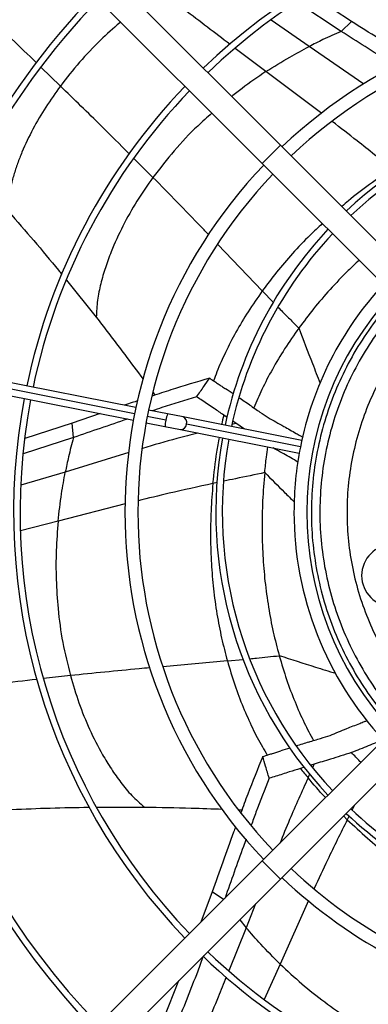
# Model space of a CAD drawing. Units: millimetres. Extents: x 5 to 415, y 3 to 291.
# Drawn here: x 269 to 274, y 235 to 250 of the extents above; entities that cross this region are included whole.
import ezdxf

# ---------------------------------------------------------------- set-up
doc = ezdxf.new("R2010")
doc.units = ezdxf.units.MM

msp = doc.modelspace()

# ---------------------------------------------------------------- linework, layer by layer
at = {"color": 7, "linetype": 'Continuous', "lineweight": 25}
for p, q in [((266.687, 254.464), (272.611, 248.54)), ((266.404, 254.181), (272.328, 248.257)), ((273.714, 250.461), (273.07, 250.885)), ((273.55, 250.307), (272.864, 250.759)), ((273.55, 250.307), (273.714, 250.461)), ((272.328, 248.257), (272.611, 248.54)), ((272.611, 248.54), (275.351, 245.8)), ((272.328, 248.257), (275.068, 245.517)), ((269.293, 246.447), (269.756, 245.871)), ((270.371, 244.471), (262.701, 245.997)), ((262.662, 245.8), (270.332, 244.275)), ((272.897, 245.706), (272.895, 245.703)), ((270.637, 244.703), (270.666, 244.664)), ((270.86, 244.374), (270.567, 244.432)), ((269.817, 244.377), (269.382, 244.228)), ((271.101, 244.326), (270.86, 244.374)), ((272.941, 243.96), (271.101, 244.326)), ((271.785, 244.319), (271.731, 244.355)), ((269.382, 244.228), (268.647, 243.989)), ((269.401, 244.004), (269.382, 244.228)), ((270.528, 244.236), (270.821, 244.177)), ((270.821, 244.177), (271.062, 244.13)), ((271.062, 244.13), (272.902, 243.763)), ((271.918, 244.229), (271.871, 244.261)), ((272.055, 244.136), (271.918, 244.229)), ((269.401, 244.004), (268.624, 243.751)), ((272.591, 240.624), (272.592, 240.621)), ((272.328, 237.437), (275.068, 240.178)), ((272.611, 237.154), (275.351, 239.895)), ((273.135, 238.938), (273.082, 238.922)), ((272.979, 238.89), (272.92, 238.871)), ((269.764, 238.269), (270.503, 238.272)), ((271.962, 238.232), (272.015, 238.231)), ((266.404, 231.514), (272.328, 237.437)), ((272.611, 237.154), (272.328, 237.437)), ((266.687, 231.231), (272.611, 237.154)), ((271.554, 236.956), (271.379, 236.488)), ((271.031, 235.575), (270.799, 234.986))]:
    msp.add_line(p, q, dxfattribs=at)
at = {"color": 8, "linetype": 'Continuous', "lineweight": 25}
for p, q in [((273.054, 250.071), (272.467, 250.481)), ((272.387, 249.683), (271.911, 250.044)), ((273.906, 249.491), (273.054, 250.071)), ((269.2, 249.46), (268.897, 249.753)), ((273.251, 249.035), (272.387, 249.683)), ((270.635, 248.041), (270.339, 248.336)), ((272.33, 246.28), (271.641, 247.002)), ((272.33, 246.28), (272.503, 246.101)), ((270.351, 244.373), (262.681, 245.899)), ((270.835, 244.277), (270.547, 244.334)), ((272.921, 243.862), (271.157, 244.213)), ((271.86, 244.214), (271.918, 244.229)), ((270.26, 243.774), (269.276, 243.47)), ((269.276, 243.47), (268.587, 243.265)), ((271.632, 243.306), (271.564, 243.292)), ((270.202, 242.975), (269.164, 242.706)), ((269.164, 242.706), (268.582, 242.559)), ((271.788, 240.539), (270.788, 240.45)), ((271.788, 240.539), (272.032, 240.563)), ((269.355, 240.312), (268.94, 240.265)), ((273.112, 238.887), (273.135, 238.938)), ((273.039, 238.727), (273.066, 238.786)), ((273.76, 238.303), (273.723, 238.231)), ((273.647, 238.077), (273.591, 238.135)), ((273.676, 238.136), (273.647, 238.077)), ((271.729, 236.838), (271.554, 236.956)), ((273.048, 236.821), (272.608, 235.836)), ((272.226, 236.77), (272.081, 236.4)), ((271.979, 236.523), (272.081, 236.4)), ((272.081, 236.4), (271.811, 235.733)), ((272.608, 235.836), (272.36, 235.289))]:
    msp.add_line(p, q, dxfattribs=at)
at = {"color": 7, "linetype": 'Continuous', "lineweight": 25}
for radius in [20.5, 20.473, 20.369]:
    msp.add_circle((278.021, 242.927), radius, dxfattribs=at)
for centre, radius, start, end in [((278.021, 242.927), 19.52, 318.9129, 180), ((278.021, 242.847), 9.547, 79.3501, 133.7997), ((278.021, 242.847), 9.447, 79.3565, 133.7869), ((278.021, 242.847), 11.545, 135.9927, 168.2537), ((278.021, 242.847), 11.445, 136.0013, 168.2494), ((278.021, 242.847), 7.82, 46.4655, 133.5345), ((278.021, 242.847), 7.62, 46.504, 133.496), ((278.021, 242.847), 9.547, 136.2003, 168.1499), ((278.021, 242.847), 9.447, 136.2131, 168.1435), ((278.021, 242.847), 6.412, 79.6435, 133.2127), ((278.021, 242.847), 6.312, 79.6577, 133.1844), ((278.021, 242.847), 7.82, 136.4655, 223.5345), ((278.021, 242.847), 7.62, 136.504, 223.496), ((278.021, 242.847), 6.412, 136.7873, 167.8565), ((278.021, 242.847), 6.312, 136.8156, 167.8423), ((278.021, 242.847), 5.2, 137.2042, 168.8234), ((278.021, 242.847), 5, 137.2924, 222.7076), ((278.021, 242.847), 11.545, 169.2463, 224.0073), ((278.021, 242.847), 11.445, 169.2506, 223.9987), ((278.021, 242.847), 9.547, 169.3501, 223.7997), ((278.021, 242.847), 9.447, 169.3565, 223.7869), ((278.021, 242.847), 6.412, 169.6435, 223.2127), ((278.021, 242.847), 6.312, 169.6577, 223.1844), ((278.021, 242.847), 5.2, 168.8234, 180), ((278.021, 242.847), 5.2, 180, 222.815), ((274.35, 241.864), 0.48, 90, 270), ((278.021, 242.847), 6.412, 226.7873, 257.8565), ((278.021, 242.847), 6.312, 226.8156, 257.8423), ((278.021, 242.847), 7.62, 226.504, 258.75), ((278.021, 242.847), 7.82, 226.4655, 258.75), ((278.021, 242.847), 9.447, 226.2131, 258.1435), ((278.021, 242.847), 9.547, 226.1868, 258.1499)]:
    msp.add_arc(centre, radius, start, end, dxfattribs=at)
at = {"color": 8, "linetype": 'Continuous', "lineweight": 25}
for centre, radius, start, end in [((271.303, 244.158), 0.482, 165.7866, 177.7052), ((271.313, 244.207), 0.482, 159.7948, 171.7134), ((271.07, 244.24), 0.0907, 342.2091, 70.1983), ((271.066, 244.22), 0.0907, 267.3017, 355.2909)]:
    msp.add_arc(centre, radius, start, end, dxfattribs=at)
at = {"color": 7, "linetype": 'Continuous', "lineweight": 25}
for centre, major_axis, ratio, start_param, end_param in [((272.568, 244.151), (2.325, -1.588), 0.018582, 1.885179, 1.93989), ((272.568, 244.151), (2.325, -1.588), 0.018582, 1.770819, 1.846248), ((277.768, 244.022), (2.503, 6.574), 0.735126, 1.925144, 1.925935), ((273.601, 239.397), (2.691, 0.827), 0.018582, 1.770818, 1.846248), ((273.601, 239.397), (2.691, 0.827), 0.018582, 1.885179, 1.93989), ((284.673, 245.189), (13.446, 2.809), 0.757213, 3.513614, 3.53074)]:
    msp.add_ellipse(centre, major_axis=major_axis, ratio=ratio, start_param=start_param, end_param=end_param, dxfattribs=at)
at = {"color": 8, "linetype": 'Continuous', "lineweight": 25}
msp.add_ellipse((283.999, 239.107), major_axis=(10.581, -8.759), ratio=0.757213, start_param=3.513614, end_param=3.527539, dxfattribs=at)
for points, knots in [([(271.828, 250.107), (271.712, 250.195), (271.357, 250.464), (271.004, 250.737), (270.767, 250.922)], [0, 0, 0, 0, 0.32749, 1, 1, 1, 1]), ([(268.825, 249.823), (268.698, 249.946), (268.373, 250.261), (268.047, 250.575), (267.849, 250.766)], [0, 0, 0, 0, 0.3908, 1, 1, 1, 1]), ([(270.135, 250.451), (270.13, 250.447), (270.021, 250.36), (269.804, 250.157), (269.491, 249.836), (269.296, 249.585), (269.2, 249.46)], [0, 0, 0, 0, 0.013072, 0.309921, 0.656844, 1, 1, 1, 1]), ([(272.387, 249.683), (272.262, 249.599), (272.079, 249.478), (271.908, 249.339), (271.855, 249.296)], [0, 0, 0, 0, 0.689228, 1, 1, 1, 1]), ([(270.265, 248.41), (270.122, 248.553), (269.77, 248.906), (269.412, 249.253), (269.2, 249.46)], [0, 0, 0, 0, 0.404157, 1, 1, 1, 1]), ([(271.547, 249.038), (271.474, 248.972), (271.269, 248.791), (270.959, 248.463), (270.743, 248.181), (270.635, 248.041)], [0, 0, 0, 0, 0.220532, 0.612687, 1, 1, 1, 1]), ([(274.342, 248.172), (274.162, 248.319), (273.855, 248.569), (273.543, 248.809), (273.414, 248.908)], [0, 0, 0, 0, 0.587732, 1, 1, 1, 1]), ([(274.342, 248.172), (274.225, 248.093), (273.994, 247.936), (273.735, 247.74), (273.595, 247.62), (273.561, 247.59)], [0, 0, 0, 0, 0.434549, 0.861079, 1, 1, 1, 1]), ([(271.499, 247.151), (271.46, 247.192), (271.175, 247.491), (270.885, 247.786), (270.635, 248.041)], [0, 0, 0, 0, 0.136416, 1, 1, 1, 1]), ([(273.26, 247.325), (273.197, 247.266), (273.037, 247.118), (272.8, 246.866), (272.552, 246.579), (272.403, 246.378), (272.33, 246.28)], [0, 0, 0, 0, 0.1875294, 0.4703802, 0.7413038, 1, 1, 1, 1]), ([(272.33, 246.28), (272.256, 246.174), (272.111, 245.968), (271.922, 245.649), (271.761, 245.337), (271.646, 245.084), (271.592, 244.932), (271.575, 244.886)], [0, 0, 0, 0, 0.248705, 0.483418, 0.703933, 0.909408, 1, 1, 1, 1]), ([(272.572, 246.031), (272.597, 246.006), (272.662, 245.939), (272.77, 245.83), (272.853, 245.745), (272.895, 245.703)], [0, 0, 0, 0, 0.226257, 0.612891, 1, 1, 1, 1]), ([(274.492, 246.093), (274.465, 246.065), (274.327, 245.925), (274.113, 245.641), (273.856, 245.247), (273.641, 244.827), (273.468, 244.388), (273.339, 243.935), (273.255, 243.471), (273.217, 243.001), (273.225, 242.53), (273.279, 242.061), (273.379, 241.601), (273.524, 241.152), (273.711, 240.719), (273.941, 240.308), (274.199, 239.93), (274.397, 239.706), (274.491, 239.6)], [0, 0, 0, 0, 0.016628, 0.082609, 0.148589, 0.214569, 0.280549, 0.346529, 0.41251, 0.47849, 0.54447, 0.61045, 0.676431, 0.742411, 0.808391, 0.874371, 0.940351, 1, 1, 1, 1]), ([(272.897, 245.706), (272.966, 245.522), (273.073, 245.237), (273.187, 244.951), (273.227, 244.849)], [0, 0, 0, 0, 0.643727, 1, 1, 1, 1]), ([(274.79, 245.796), (274.768, 245.774), (274.647, 245.65), (274.455, 245.396), (274.221, 245.036), (274.025, 244.653), (273.867, 244.252), (273.75, 243.839), (273.673, 243.415), (273.638, 242.986), (273.646, 242.556), (273.695, 242.129), (273.786, 241.709), (273.919, 241.299), (274.09, 240.904), (274.3, 240.529), (274.531, 240.19), (274.707, 239.99), (274.789, 239.898)], [0, 0, 0, 0, 0.0140868, 0.0804381, 0.1467895, 0.2131409, 0.2794922, 0.3458436, 0.4121949, 0.4785463, 0.5448976, 0.611249, 0.6776004, 0.7439517, 0.8103031, 0.8766544, 0.9430058, 1, 1, 1, 1]), ([(271.329, 244.076), (271.222, 244.048), (270.933, 243.974), (270.649, 243.889), (270.471, 243.836)], [0, 0, 0, 0, 0.372744, 1, 1, 1, 1]), ([(271.564, 243.292), (271.582, 243.455), (271.607, 243.695), (271.651, 243.933), (271.665, 244.01)], [0, 0, 0, 0, 0.678336, 1, 1, 1, 1]), ([(272.367, 243.461), (272.217, 243.43), (272.004, 243.386), (271.793, 243.341), (271.731, 243.328)], [0, 0, 0, 0, 0.708031, 1, 1, 1, 1]), ([(272.367, 243.466), (272.47, 243.362), (272.62, 243.209), (272.775, 243.056), (272.825, 243.007)], [0, 0, 0, 0, 0.676629, 1, 1, 1, 1]), ([(271.564, 243.292), (271.337, 243.243), (270.948, 243.158), (270.563, 243.064), (270.403, 243.024)], [0, 0, 0, 0, 0.584367, 1, 1, 1, 1]), ([(272.134, 240.573), (272.169, 240.577), (272.262, 240.586), (272.415, 240.602), (272.533, 240.615), (272.592, 240.621)], [0, 0, 0, 0, 0.2266302, 0.6130776, 1, 1, 1, 1]), ([(272.591, 240.624), (272.778, 240.564), (273.067, 240.47), (273.361, 240.381), (273.465, 240.349)], [0, 0, 0, 0, 0.645372, 1, 1, 1, 1]), ([(271.788, 240.539), (271.825, 240.415), (271.896, 240.174), (272.027, 239.827), (272.171, 239.507), (272.297, 239.259), (272.381, 239.122), (272.407, 239.08)], [0, 0, 0, 0, 0.248718, 0.483442, 0.703966, 0.90945, 1, 1, 1, 1]), ([(270.589, 240.433), (270.533, 240.428), (270.121, 240.391), (269.71, 240.349), (269.355, 240.312)], [0, 0, 0, 0, 0.135959, 1, 1, 1, 1]), ([(268.84, 240.254), (268.638, 240.231), (268.141, 240.175), (267.645, 240.113), (267.35, 240.075)], [0, 0, 0, 0, 0.405961, 1, 1, 1, 1]), ([(273.039, 238.727), (272.942, 238.511), (272.79, 238.174), (272.651, 237.833), (272.601, 237.71)], [0, 0, 0, 0, 0.639772, 1, 1, 1, 1]), ([(273.311, 238.42), (273.308, 238.423), (273.213, 238.521), (273.125, 238.625), (273.039, 238.727)], [0, 0, 0, 0, 0.028078, 1, 1, 1, 1]), ([(273.647, 238.077), (273.544, 237.869), (273.368, 237.514), (273.203, 237.156), (273.135, 237.009)], [0, 0, 0, 0, 0.5877, 1, 1, 1, 1]), ([(271.771, 235.635), (271.73, 235.532), (271.575, 235.146), (271.411, 234.762), (271.29, 234.481)], [0, 0, 0, 0, 0.268287, 1, 1, 1, 1])]:
    msp.add_open_spline(points, degree=3, knots=knots, dxfattribs=at)
at = {"color": 7, "linetype": 'Continuous', "lineweight": 25}
for points, knots in [([(274.615, 249.886), (274.591, 249.902), (274.292, 250.097), (273.991, 250.287), (273.714, 250.461)], [0, 0, 0, 0, 0.078793, 1, 1, 1, 1]), ([(273.55, 250.307), (273.456, 250.266), (273.289, 250.191), (273.126, 250.108), (273.054, 250.071)], [0, 0, 0, 0, 0.5604682, 1, 1, 1, 1]), ([(274.395, 249.768), (274.362, 249.79), (274.081, 249.972), (273.799, 250.15), (273.55, 250.307)], [0, 0, 0, 0, 0.1180597, 1, 1, 1, 1]), ([(272.387, 249.683), (272.509, 249.76), (272.727, 249.897), (272.954, 250.018), (273.054, 250.071)], [0, 0, 0, 0, 0.559096, 1, 1, 1, 1]), ([(269.2, 249.46), (269.123, 249.353), (268.97, 249.14), (268.77, 248.796), (268.629, 248.5), (268.535, 248.26), (268.476, 248.082), (268.428, 247.899), (268.397, 247.71), (268.396, 247.579), (268.396, 247.513)], [0, 0, 0, 0, 0.193191, 0.383777, 0.571336, 0.658614, 0.745102, 0.83086, 0.915937, 1, 1, 1, 1]), ([(270.635, 248.041), (270.55, 247.92), (270.382, 247.68), (270.166, 247.294), (270.006, 246.946), (269.896, 246.644), (269.823, 246.395), (269.769, 246.139), (269.76, 245.96), (269.756, 245.871)], [0, 0, 0, 0, 0.194383, 0.385768, 0.573645, 0.682526, 0.789924, 0.895888, 1, 1, 1, 1]), ([(268.396, 247.513), (268.657, 247.212), (268.937, 246.891), (269.203, 246.559), (269.22, 246.538)], [0, 0, 0, 0, 0.93605, 1, 1, 1, 1]), ([(273.83, 246.755), (273.773, 246.702), (273.617, 246.558), (273.382, 246.308), (273.126, 246.012), (272.972, 245.806), (272.897, 245.706)], [0, 0, 0, 0, 0.16717, 0.457394, 0.735069, 1, 1, 1, 1]), ([(274.399, 246.186), (274.371, 246.157), (274.229, 246.013), (274.009, 245.722), (273.744, 245.317), (273.523, 244.885), (273.345, 244.435), (273.212, 243.969), (273.125, 243.492), (273.085, 243.009), (273.093, 242.524), (273.149, 242.043), (273.251, 241.569), (273.399, 241.108), (273.592, 240.663), (273.828, 240.24), (274.094, 239.85), (274.299, 239.618), (274.397, 239.507)], [0, 0, 0, 0, 0.016681, 0.082589, 0.148496, 0.214403, 0.28031, 0.346217, 0.412124, 0.478032, 0.543939, 0.609846, 0.675753, 0.74166, 0.807567, 0.873475, 0.939382, 1, 1, 1, 1]), ([(269.756, 245.871), (269.904, 245.679), (270.148, 245.362), (270.386, 245.04), (270.481, 244.913)], [0, 0, 0, 0, 0.6031644, 1, 1, 1, 1]), ([(272.895, 245.703), (272.821, 245.597), (272.676, 245.391), (272.487, 245.072), (272.327, 244.767), (272.238, 244.562), (272.197, 244.466)], [0, 0, 0, 0, 0.277095, 0.53873, 0.785048, 1, 1, 1, 1]), ([(271.514, 244.927), (271.312, 244.867), (271.013, 244.779), (270.719, 244.682), (270.624, 244.65)], [0, 0, 0, 0, 0.675829, 1, 1, 1, 1]), ([(271.312, 244.638), (271.349, 244.691), (271.416, 244.788), (271.484, 244.884), (271.514, 244.927)], [0, 0, 0, 0, 0.5562965, 1, 1, 1, 1]), ([(271.514, 244.927), (271.541, 244.909), (271.585, 244.879), (271.648, 244.837), (271.702, 244.801), (271.738, 244.777), (271.756, 244.764)], [0, 0, 0, 0, 0.330297, 0.549244, 0.772445, 1, 1, 1, 1]), ([(270.401, 244.576), (270.372, 244.567), (270.302, 244.544), (270.233, 244.52), (270.193, 244.506)], [0, 0, 0, 0, 0.41797, 1, 1, 1, 1]), ([(271.312, 244.638), (271.131, 244.583), (270.9, 244.513), (270.673, 244.437), (270.624, 244.421)], [0, 0, 0, 0, 0.7843403, 1, 1, 1, 1]), ([(271.731, 244.355), (271.682, 244.389), (271.601, 244.444), (271.49, 244.518), (271.4, 244.579), (271.341, 244.618), (271.312, 244.638)], [0, 0, 0, 0, 0.357003, 0.578393, 0.792614, 1, 1, 1, 1]), ([(272.135, 244.509), (272.188, 244.473), (272.283, 244.408), (272.378, 244.344), (272.42, 244.315)], [0, 0, 0, 0, 0.557251, 1, 1, 1, 1]), ([(270.241, 244.293), (270.24, 244.292), (269.958, 244.198), (269.679, 244.101), (269.401, 244.004)], [0, 0, 0, 0, 0.005339, 1, 1, 1, 1]), ([(272.42, 244.315), (272.501, 244.27), (272.646, 244.19), (272.791, 244.107), (272.854, 244.071)], [0, 0, 0, 0, 0.560259, 1, 1, 1, 1]), ([(269.401, 244.004), (269.375, 243.905), (269.329, 243.728), (269.292, 243.549), (269.276, 243.47)], [0, 0, 0, 0, 0.560468, 1, 1, 1, 1]), ([(272.854, 244.071), (272.876, 244.058), (272.911, 244.038), (272.946, 244.017), (272.959, 244.01)], [0, 0, 0, 0, 0.636364, 1, 1, 1, 1]), ([(272.367, 243.466), (272.376, 243.545), (272.39, 243.676), (272.408, 243.808), (272.416, 243.86)], [0, 0, 0, 0, 0.598588, 1, 1, 1, 1]), ([(272.882, 243.626), (272.809, 243.668), (272.681, 243.742), (272.552, 243.813), (272.497, 243.844)], [0, 0, 0, 0, 0.568953, 1, 1, 1, 1]), ([(269.164, 242.706), (269.18, 242.849), (269.208, 243.105), (269.255, 243.358), (269.276, 243.47)], [0, 0, 0, 0, 0.5590964, 1, 1, 1, 1]), ([(272.367, 243.461), (272.355, 243.315), (272.331, 243.028), (272.323, 242.6), (272.335, 242.183), (272.368, 241.775), (272.422, 241.379), (272.494, 240.994), (272.559, 240.746), (272.591, 240.624)], [0, 0, 0, 0, 0.154391, 0.305517, 0.452254, 0.593465, 0.735134, 0.870678, 1, 1, 1, 1]), ([(271.564, 243.292), (271.553, 243.151), (271.531, 242.873), (271.524, 242.458), (271.537, 242.054), (271.57, 241.658), (271.623, 241.273), (271.694, 240.899), (271.757, 240.657), (271.788, 240.539)], [0, 0, 0, 0, 0.1538006, 0.3047628, 0.4515799, 0.5928692, 0.7346063, 0.8703668, 1, 1, 1, 1]), ([(269.164, 242.706), (269.152, 242.556), (269.129, 242.255), (269.13, 241.803), (269.16, 241.327), (269.226, 240.829), (269.312, 240.484), (269.355, 240.312)], [0, 0, 0, 0, 0.189741, 0.378326, 0.565553, 0.784126, 1, 1, 1, 1]), ([(272.592, 240.621), (272.629, 240.497), (272.7, 240.256), (272.831, 239.909), (272.97, 239.593), (273.075, 239.396), (273.124, 239.304)], [0, 0, 0, 0, 0.277107, 0.538753, 0.785081, 1, 1, 1, 1]), ([(269.355, 240.312), (269.397, 240.171), (269.479, 239.89), (269.646, 239.48), (269.819, 239.138), (269.986, 238.864), (270.135, 238.651), (270.301, 238.449), (270.436, 238.331), (270.503, 238.272)], [0, 0, 0, 0, 0.194383, 0.385768, 0.573645, 0.682526, 0.789924, 0.895888, 1, 1, 1, 1]), ([(273.381, 239.384), (273.466, 239.42), (273.62, 239.483), (273.774, 239.544), (273.842, 239.571)], [0, 0, 0, 0, 0.560252, 1, 1, 1, 1]), ([(273.842, 239.571), (273.866, 239.581), (273.904, 239.596), (273.942, 239.61), (273.956, 239.616)], [0, 0, 0, 0, 0.6336619, 1, 1, 1, 1]), ([(273.051, 239.282), (273.112, 239.301), (273.222, 239.335), (273.332, 239.369), (273.381, 239.384)], [0, 0, 0, 0, 0.557251, 1, 1, 1, 1]), ([(274.21, 239.316), (274.131, 239.285), (273.965, 239.22), (273.8, 239.153), (273.714, 239.117)], [0, 0, 0, 0, 0.475842, 1, 1, 1, 1]), ([(272.338, 239.057), (272.368, 239.067), (272.419, 239.083), (272.491, 239.106), (272.553, 239.126), (272.595, 239.139), (272.616, 239.146)], [0, 0, 0, 0, 0.330297, 0.549244, 0.772445, 1, 1, 1, 1]), ([(273.714, 239.117), (273.605, 239.083), (273.411, 239.024), (273.219, 238.964), (273.135, 238.938)], [0, 0, 0, 0, 0.568537, 1, 1, 1, 1]), ([(273.858, 238.967), (273.853, 238.972), (273.804, 239.021), (273.757, 239.071), (273.714, 239.117)], [0, 0, 0, 0, 0.0985705, 1, 1, 1, 1]), ([(272.338, 239.057), (272.258, 238.862), (272.139, 238.572), (272.032, 238.279), (271.997, 238.183)], [0, 0, 0, 0, 0.671225, 1, 1, 1, 1]), ([(272.437, 238.719), (272.419, 238.782), (272.385, 238.895), (272.352, 239.007), (272.338, 239.057)], [0, 0, 0, 0, 0.556296, 1, 1, 1, 1]), ([(272.92, 238.871), (272.862, 238.853), (272.769, 238.824), (272.642, 238.784), (272.538, 238.751), (272.471, 238.73), (272.437, 238.719)], [0, 0, 0, 0, 0.3570028, 0.5783933, 0.7926137, 1, 1, 1, 1]), ([(272.437, 238.719), (272.367, 238.543), (272.271, 238.301), (272.182, 238.057), (272.158, 237.99)], [0, 0, 0, 0, 0.723789, 1, 1, 1, 1]), ([(268.371, 238.233), (268.769, 238.249), (269.196, 238.267), (269.622, 238.269), (269.651, 238.269)], [0, 0, 0, 0, 0.933217, 1, 1, 1, 1]), ([(270.503, 238.272), (270.745, 238.268), (271.148, 238.261), (271.55, 238.247), (271.71, 238.241)], [0, 0, 0, 0, 0.600133, 1, 1, 1, 1]), ([(273.647, 238.077), (273.75, 237.981), (273.953, 237.79), (274.274, 237.526), (274.598, 237.284), (274.928, 237.063), (275.262, 236.864), (275.598, 236.686), (275.827, 236.585), (275.938, 236.536)], [0, 0, 0, 0, 0.1538007, 0.3047628, 0.4515802, 0.592869, 0.7346064, 0.8703668, 1, 1, 1, 1]), ([(271.915, 237.963), (271.905, 237.936), (271.781, 237.601), (271.663, 237.265), (271.554, 236.956)], [0, 0, 0, 0, 0.079314, 1, 1, 1, 1]), ([(272.078, 237.774), (272.065, 237.737), (271.953, 237.433), (271.846, 237.129), (271.752, 236.861)], [0, 0, 0, 0, 0.1218, 1, 1, 1, 1]), ([(272.608, 235.836), (272.506, 235.937), (272.324, 236.119), (272.155, 236.314), (272.081, 236.4)], [0, 0, 0, 0, 0.559096, 1, 1, 1, 1]), ([(271.416, 235.963), (271.387, 235.884), (271.25, 235.516), (271.102, 235.15), (270.986, 234.862)], [0, 0, 0, 0, 0.214181, 1, 1, 1, 1]), ([(272.608, 235.836), (272.718, 235.732), (272.939, 235.527), (273.293, 235.246), (273.684, 234.972), (274.115, 234.714), (274.438, 234.566), (274.598, 234.492)], [0, 0, 0, 0, 0.189741, 0.378326, 0.565553, 0.784126, 1, 1, 1, 1])]:
    msp.add_open_spline(points, degree=3, knots=knots, dxfattribs=at)

doc.saveas('drawing.dxf')
